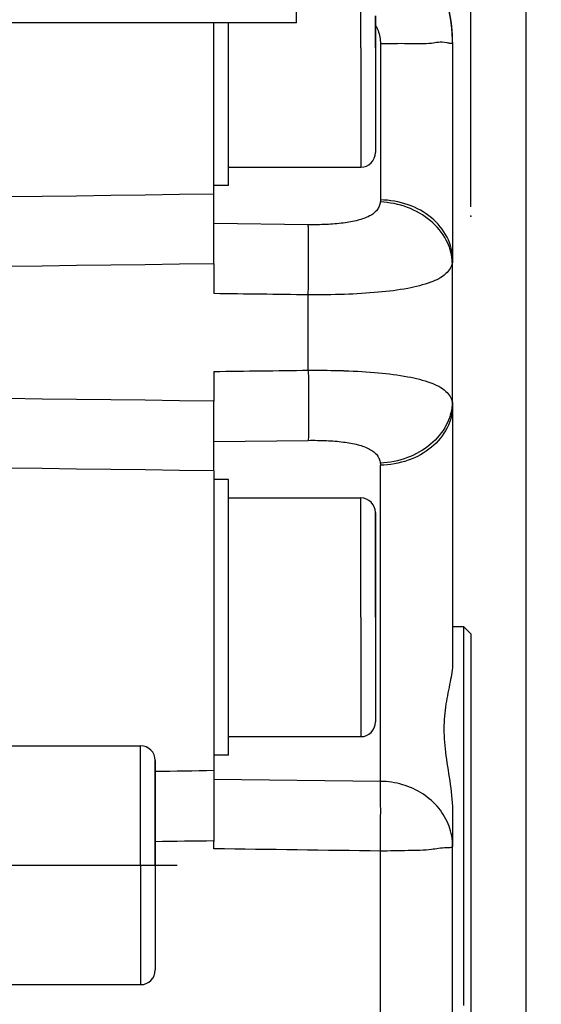
# Model space of a CAD drawing. Units: millimetres. Extents: x -735 to 735, y -520 to 520.
# Drawn here: x -271 to -243, y 286 to 339 of the extents above; entities that cross this region are included whole.
import ezdxf
from ezdxf.enums import TextEntityAlignment as Align

# ---------------------------------------------------------------- set-up
doc = ezdxf.new("R2010")
doc.units = ezdxf.units.MM
doc.header["$LTSCALE"] = 50
doc.linetypes.add('DASHDOT', pattern=[1, 0.5, -0.25, 0, -0.25])
doc.layers.get('0').update_dxf_attribs({"linetype": 'CONTINUOUS'})
doc.layers.add('L', color=7, linetype='CONTINUOUS')
doc.layers.add('MASSE', color=7, linetype='CONTINUOUS')
doc.styles.add('TXT8', font='txt8')
doc.dimstyles.new('CAD400-DIM0', dxfattribs={"dimscale": 5, "dimtxt": 3.5, "dimasz": 2, "dimexe": 2, "dimexo": 0.1, "dimgap": 0.09, "dimtad": 1, "dimdec": 4, "dimdsep": 46, "dimcen": 0, "dimclrd": 3, "dimclre": 3, "dimclrt": 7, "dimadec": 0, "dimazin": 0, "dimtfac": 1, "dimtdec": 4, "dimtmove": 0, "dimatfit": 3, "dimfxl": 1, "dimtolj": 1, "dimtzin": 0, "dimarcsym": 0})

# ---------------------------------------------------------------- blocks, each defined once
blk = doc.blocks.new('*D23')
at = {"layer": 'MASSE', "color": 3, "linetype": 'BYBLOCK'}
for p, q in [((-356.749993, 386.278537), (-356.749993, 409.809162)), ((-243.750393, 409.809162), (-243.750393, 278.084037)), ((-356.749993, 399.809162), (-346.749993, 402.009162)), ((-346.749993, 402.009162), (-346.749993, 397.609162)), ((-253.750393, 402.009162), (-243.750393, 399.809162)), ((-253.750393, 397.609162), (-253.750393, 402.009162)), ((-356.749993, 399.809162), (-243.750393, 399.809162)), ((-346.749993, 397.609162), (-356.749993, 399.809162)), ((-243.750393, 399.809162), (-253.750393, 397.609162))]:
    blk.add_line(p, q, dxfattribs=at)
at = {"layer": 'MASSE', "color": 9, "linetype": 'BYBLOCK'}
for p in [(-356.750035, 385.7785), (-243.750435, 277.584)]:
    blk.add_point(p, dxfattribs=at)
at = {"layer": 'MASSE', "color": 7, "style": 'TXT8', "width": 1.19403}
blk.add_text('113', height=17.5, dxfattribs=at).set_placement((-300.250235, 407.50912), align=Align.CENTER)
blk = doc.blocks.new('*D24')
at = {"layer": 'MASSE', "color": 3, "linetype": 'BYBLOCK'}
for p, q in [((-246.750393, 329.084037), (-246.750393, 384.686802)), ((-243.750393, 384.686802), (-243.750393, 278.084037)), ((-256.750393, 376.886802), (-246.750393, 374.686802)), ((-256.750393, 372.486802), (-256.750393, 376.886802)), ((-243.750393, 374.686802), (-233.750393, 376.886802)), ((-233.750393, 376.886802), (-233.750393, 372.486802)), ((-264.250393, 374.686802), (-246.750393, 374.686802)), ((-246.750393, 374.686802), (-256.750393, 372.486802)), ((-246.750393, 374.686802), (-243.750393, 374.686802)), ((-243.750393, 374.686802), (-204.157973, 374.686802)), ((-233.750393, 372.486802), (-243.750393, 374.686802))]:
    blk.add_line(p, q, dxfattribs=at)
at = {"layer": 'MASSE', "color": 9, "linetype": 'BYBLOCK'}
for p in [(-246.750435, 328.584), (-243.750435, 277.584)]:
    blk.add_point(p, dxfattribs=at)
at = {"layer": 'MASSE', "color": 7, "style": 'TXT8', "width": 0.895522}
blk.add_text('3', height=17.5, dxfattribs=at).set_placement((-217.283015, 382.38676), align=Align.CENTER)
blk = doc.blocks.new('B-6386')
at = {"layer": 'L', "color": 9, "linetype": 'CONTINUOUS'}
for p, q in [((-252.749689, 337.74996), (-252.749689, 343.102843)), ((-252.749689, 337.74996), (-252.749689, 331.24996)), ((-252.749689, 306.74996), (-252.749689, 313.24996)), ((-252.749689, 306.74996), (-252.749689, 300.24996)), ((-264.749689, 293.24996), (-264.749689, 299.74996)), ((-264.749689, 293.24996), (-264.749689, 286.74996))]:
    blk.add_line(p, q, dxfattribs=at)
at = {"layer": 'L', "color": 2, "linetype": 'CONTINUOUS'}
for p, q in [((-251.949689, 337.74996), (-251.949689, 339.482011)), ((-251.949689, 339.482011), (-251.949689, 337.74996)), ((-259.949689, 337.74996), (-259.949689, 339.10996)), ((-259.949689, 333.74996), (-259.949689, 337.74996)), ((-251.949689, 337.74996), (-251.949689, 336.017909)), ((-251.949689, 337.74996), (-251.949689, 336.017909)), ((-251.949689, 336.017909), (-251.949689, 334.285858)), ((-251.949689, 336.017909), (-251.949689, 334.285858)), ((-251.949689, 334.285858), (-251.949689, 332.04996)), ((-251.949689, 334.285858), (-251.949689, 332.04996)), ((-259.949689, 333.551407), (-259.949689, 333.74996)), ((-259.949689, 331.24996), (-259.949689, 333.551407)), ((-259.949689, 330.24996), (-259.949689, 331.24996)), ((-259.949689, 331.24996), (-252.749689, 331.24996)), ((-259.949689, 330.24996), (-260.749689, 330.24996)), ((-259.949689, 314.24996), (-260.749689, 314.24996)), ((-259.949689, 313.24996), (-259.949689, 314.24996)), ((-259.949689, 310.948513), (-259.949689, 313.24996)), ((-259.949689, 313.24996), (-252.749689, 313.24996)), ((-251.949689, 310.214062), (-251.949689, 312.44996)), ((-251.949689, 312.44996), (-251.949689, 310.214062)), ((-259.949689, 310.74996), (-259.949689, 310.948513)), ((-259.949689, 306.74996), (-259.949689, 310.74996)), ((-251.949689, 308.482011), (-251.949689, 310.214062)), ((-251.949689, 310.214062), (-251.949689, 308.482011)), ((-251.949689, 306.74996), (-251.949689, 308.482011)), ((-251.949689, 308.482011), (-251.949689, 306.74996)), ((-259.949689, 302.74996), (-259.949689, 306.74996)), ((-251.949689, 306.74996), (-251.949689, 305.017909)), ((-251.949689, 306.74996), (-251.949689, 305.017909)), ((-251.949689, 305.017909), (-251.949689, 303.285858)), ((-251.949689, 305.017909), (-251.949689, 303.285858)), ((-251.949689, 303.285858), (-251.949689, 301.04996)), ((-251.949689, 303.285858), (-251.949689, 301.04996)), ((-259.949689, 302.551407), (-259.949689, 302.74996)), ((-259.949689, 300.24996), (-259.949689, 302.551407)), ((-259.949689, 299.24996), (-259.949689, 300.24996)), ((-259.949689, 300.24996), (-252.749689, 300.24996)), ((-271.949689, 299.74996), (-264.749689, 299.74996)), ((-259.949689, 299.24996), (-260.749689, 299.24996)), ((-263.949689, 296.714062), (-263.949689, 298.94996)), ((-263.949689, 298.94996), (-263.949689, 296.714062)), ((-263.949689, 294.982011), (-263.949689, 296.714062)), ((-263.949689, 296.714062), (-263.949689, 294.982011)), ((-263.949689, 293.24996), (-263.949689, 294.982011)), ((-263.949689, 294.982011), (-263.949689, 293.24996)), ((-263.949689, 293.24996), (-263.949689, 291.517909)), ((-263.949689, 293.24996), (-263.949689, 291.517909)), ((-263.949689, 291.517909), (-263.949689, 289.785858)), ((-263.949689, 291.517909), (-263.949689, 289.785858)), ((-263.949689, 289.785858), (-263.949689, 287.54996)), ((-263.949689, 289.785858), (-263.949689, 287.54996)), ((-271.949689, 286.74996), (-264.749689, 286.74996))]:
    blk.add_line(p, q, dxfattribs=at)
for centre, start, end in [((-252.749689, 332.04996), 270, 0), ((-252.749689, 312.44996), 0, 90), ((-252.749689, 301.04996), 270, 0), ((-264.749689, 298.94996), 0, 90), ((-264.749689, 287.54996), 270, 0)]:
    blk.add_arc(centre, 0.8, start, end, dxfattribs=at)
blk = doc.blocks.new('B-6387')
at = {"color": 2, "linetype": 'CONTINUOUS'}
for q in [(-256.249689, 340.10996), (-356.749689, 339.10996)]:
    blk.add_line((-256.249689, 339.10996), q, dxfattribs=at)
blk = doc.blocks.new('B-6390')
at = {"color": 9, "linetype": 'CONTINUOUS'}
for p, q in [((-251.923476, 338.952077), (-251.90767, 338.920563)), ((-251.90767, 338.920563), (-251.892334, 338.888815)), ((-251.892334, 338.888815), (-251.877476, 338.856839)), ((-251.877476, 338.856839), (-251.863105, 338.824636)), ((-251.863105, 338.824636), (-251.849229, 338.792211)), ((-251.849229, 338.792211), (-251.835856, 338.759566)), ((-251.835856, 338.759566), (-251.822995, 338.726705)), ((-251.822995, 338.726705), (-251.810653, 338.693631)), ((-251.810653, 338.693631), (-251.780692, 338.605576)), ((-251.780692, 338.605576), (-251.754469, 338.51627)), ((-251.754469, 338.51627), (-251.732059, 338.425918)), ((-251.732059, 338.425918), (-251.713538, 338.334725)), ((-251.713538, 338.334725), (-251.698984, 338.242895)), ((-251.698984, 338.242895), (-251.688472, 338.150632)), ((-251.688472, 338.150632), (-251.682079, 338.058142)), ((-251.682079, 338.058142), (-251.67988, 337.965629)), ((-251.491907, 337.966326), (-251.67988, 337.965629)), ((-251.67988, 337.965629), (-251.67988, 329.46812)), ((-251.304898, 337.967977), (-251.491907, 337.966326)), ((-251.118274, 337.970127), (-251.304898, 337.967977)), ((-250.931457, 337.972324), (-251.118274, 337.970127)), ((-250.743872, 337.974114), (-250.931457, 337.972324)), ((-250.55494, 337.975045), (-250.743872, 337.974114)), ((-250.364084, 337.974662), (-250.55494, 337.975045)), ((-250.170726, 337.972512), (-250.364084, 337.974662)), ((-250.005381, 337.96921), (-250.170726, 337.972512)), ((-249.839154, 337.965388), (-250.005381, 337.96921)), ((-249.673355, 337.962108), (-249.839154, 337.965388)), ((-249.509297, 337.960432), (-249.673355, 337.962108)), ((-249.348291, 337.961423), (-249.509297, 337.960432)), ((-249.191648, 337.966142), (-249.348291, 337.961423)), ((-249.040681, 337.975652), (-249.191648, 337.966142)), ((-248.896701, 337.991015), (-249.040681, 337.975652)), ((-248.804732, 338.004651), (-248.896701, 337.991015)), ((-248.713871, 338.019364), (-248.804732, 338.004651)), ((-248.621541, 338.033156), (-248.713871, 338.019364)), ((-248.52516, 338.044029), (-248.621541, 338.033156)), ((-248.422149, 338.049986), (-248.52516, 338.044029)), ((-248.309928, 338.049029), (-248.422149, 338.049986)), ((-248.185916, 338.039161), (-248.309928, 338.049029)), ((-248.047533, 338.018382), (-248.185916, 338.039161)), ((-247.995206, 338.008407), (-248.047533, 338.018382)), ((-247.942911, 337.998694), (-247.995206, 338.008407)), ((-247.892789, 337.991112), (-247.942911, 337.998694)), ((-247.846981, 337.987529), (-247.892789, 337.991112)), ((-247.807626, 337.989812), (-247.846981, 337.987529)), ((-247.776866, 337.99983), (-247.807626, 337.989812)), ((-247.75684, 338.019449), (-247.776866, 337.99983)), ((-247.749689, 338.050539), (-247.75684, 338.019449)), ((-270.100319, 329.655499), (-271.970447, 329.629762)), ((-268.230192, 329.681279), (-270.100319, 329.655499)), ((-266.360065, 329.707104), (-268.230192, 329.681279)), ((-264.489939, 329.732972), (-266.360065, 329.707104)), ((-262.619814, 329.758885), (-264.489939, 329.732972)), ((-260.749689, 329.784843), (-262.619814, 329.758885)), ((-251.744295, 329.132624), (-251.768105, 329.079173)), ((-251.724029, 329.187426), (-251.744295, 329.132624)), ((-251.707472, 329.243287), (-251.724029, 329.187426)), ((-251.694789, 329.29991), (-251.707472, 329.243287)), ((-251.686144, 329.357001), (-251.694789, 329.29991)), ((-251.497842, 329.345722), (-251.68615, 329.357056)), ((-251.684663, 329.370836), (-251.686144, 329.357001)), ((-251.683385, 329.384696), (-251.684663, 329.370836)), ((-251.682309, 329.398575), (-251.683385, 329.384696)), ((-251.681432, 329.41247), (-251.682309, 329.398575)), ((-251.680752, 329.426377), (-251.681432, 329.41247)), ((-251.680269, 329.44029), (-251.680752, 329.426377)), ((-251.679978, 329.454206), (-251.680269, 329.44029)), ((-251.67988, 329.46812), (-251.679978, 329.454206)), ((-251.488311, 329.461639), (-251.67988, 329.46812)), ((-251.309836, 329.327019), (-251.497842, 329.345722)), ((-251.296841, 329.447627), (-251.488311, 329.461639)), ((-251.12248, 329.300957), (-251.309836, 329.327019)), ((-251.105839, 329.426055), (-251.296841, 329.447627)), ((-250.936121, 329.267544), (-251.12248, 329.300957)), ((-250.915672, 329.396895), (-251.105839, 329.426055)), ((-250.751105, 329.226788), (-250.936121, 329.267544)), ((-250.72671, 329.360117), (-250.915672, 329.396895)), ((-250.567782, 329.178699), (-250.751105, 329.226788)), ((-250.53932, 329.315692), (-250.72671, 329.360117)), ((-250.386497, 329.123285), (-250.567782, 329.178699)), ((-250.35387, 329.263592), (-250.53932, 329.315692)), ((-250.207599, 329.060556), (-250.386497, 329.123285)), ((-250.170728, 329.203786), (-250.35387, 329.263592)), ((-249.998851, 329.13966), (-250.170728, 329.203786)), ((-249.829793, 329.068507), (-249.998851, 329.13966)), ((-252.271204, 328.595955), (-252.346463, 328.557225)), ((-252.212844, 328.628819), (-252.271204, 328.595955)), ((-252.155697, 328.663893), (-252.212844, 328.628819)), ((-252.100136, 328.701339), (-252.155697, 328.663893)), ((-252.046532, 328.741322), (-252.100136, 328.701339)), ((-251.995259, 328.784005), (-252.046532, 328.741322)), ((-251.94669, 328.829551), (-251.995259, 328.784005)), ((-251.901197, 328.878123), (-251.94669, 328.829551)), ((-251.859153, 328.929885), (-251.901197, 328.878123)), ((-251.825698, 328.977509), (-251.859153, 328.929885)), ((-251.795294, 329.02737), (-251.825698, 328.977509)), ((-251.768105, 329.079173), (-251.795294, 329.02737)), ((-250.037929, 328.993252), (-250.207599, 329.060556)), ((-249.871142, 328.919191), (-250.037929, 328.993252)), ((-249.707587, 328.838391), (-249.871142, 328.919191)), ((-249.663948, 328.990315), (-249.829793, 329.068507)), ((-249.547613, 328.750869), (-249.707587, 328.838391)), ((-249.501711, 328.905069), (-249.663948, 328.990315)), ((-249.391568, 328.656644), (-249.547613, 328.750869)), ((-249.343474, 328.812755), (-249.501711, 328.905069)), ((-249.239801, 328.555733), (-249.391568, 328.656644)), ((-249.189631, 328.713357), (-249.343474, 328.812755)), ((-249.040576, 328.606862), (-249.189631, 328.713357)), ((-248.896703, 328.493255), (-249.040576, 328.606862)), ((-255.61007, 328.118995), (-260.749689, 328.190698)), ((-255.487596, 328.1177), (-255.61007, 328.118995)), ((-255.607298, 328.048776), (-255.61007, 328.118995)), ((-255.604982, 327.97854), (-255.607298, 328.048776)), ((-255.365109, 328.117242), (-255.487596, 328.1177)), ((-255.242617, 328.117643), (-255.365109, 328.117242)), ((-255.120128, 328.118923), (-255.242617, 328.117643)), ((-254.997649, 328.121104), (-255.120128, 328.118923)), ((-254.87519, 328.124208), (-254.997649, 328.121104)), ((-254.752756, 328.128256), (-254.87519, 328.124208)), ((-254.630357, 328.133271), (-254.752756, 328.128256)), ((-254.514153, 328.138956), (-254.630357, 328.133271)), ((-254.398002, 328.145602), (-254.514153, 328.138956)), ((-254.281916, 328.15328), (-254.398002, 328.145602)), ((-254.165909, 328.16206), (-254.281916, 328.15328)), ((-254.049996, 328.172014), (-254.165909, 328.16206)), ((-253.934191, 328.183212), (-254.049996, 328.172014)), ((-253.818506, 328.195725), (-253.934191, 328.183212)), ((-253.702957, 328.209623), (-253.818506, 328.195725)), ((-253.601734, 328.223023), (-253.702957, 328.209623)), ((-253.500675, 328.237672), (-253.601734, 328.223023)), ((-253.399829, 328.253699), (-253.500675, 328.237672)), ((-253.299247, 328.271233), (-253.399829, 328.253699)), ((-253.198977, 328.290402), (-253.299247, 328.271233)), ((-253.099069, 328.311335), (-253.198977, 328.290402)), ((-252.999573, 328.334161), (-253.099069, 328.311335)), ((-252.900538, 328.359008), (-252.999573, 328.334161)), ((-252.819342, 328.381116), (-252.900538, 328.359008)), ((-252.738617, 328.404912), (-252.819342, 328.381116)), ((-252.65849, 328.430626), (-252.738617, 328.404912)), ((-252.579086, 328.458485), (-252.65849, 328.430626)), ((-252.500529, 328.488719), (-252.579086, 328.458485)), ((-252.422947, 328.521556), (-252.500529, 328.488719)), ((-252.346463, 328.557225), (-252.422947, 328.521556)), ((-249.09266, 328.448153), (-249.239801, 328.555733)), ((-248.950495, 328.333923), (-249.09266, 328.448153)), ((-248.82248, 328.221203), (-248.950495, 328.333923)), ((-248.768443, 328.381703), (-248.896703, 328.493255)), ((-248.699568, 328.102823), (-248.82248, 328.221203)), ((-248.645477, 328.264187), (-248.768443, 328.381703)), ((-248.58221, 327.978915), (-248.699568, 328.102823)), ((-248.528318, 328.14086), (-248.645477, 328.264187)), ((-248.417477, 328.011873), (-248.528318, 328.14086)), ((-255.603068, 327.908291), (-255.604982, 327.97854)), ((-255.601498, 327.838031), (-255.603068, 327.908291)), ((-255.600218, 327.767762), (-255.601498, 327.838031)), ((-255.599171, 327.697488), (-255.600218, 327.767762)), ((-255.598301, 327.627209), (-255.599171, 327.697488)), ((-255.597552, 327.556929), (-255.598301, 327.627209)), ((-255.596516, 327.446123), (-255.597552, 327.556929)), ((-248.470861, 327.849611), (-248.58221, 327.978915)), ((-248.365974, 327.715043), (-248.470861, 327.849611)), ((-248.313466, 327.877375), (-248.417477, 328.011873)), ((-248.268002, 327.575343), (-248.365974, 327.715043)), ((-248.216797, 327.737518), (-248.313466, 327.877375)), ((-248.177398, 327.430642), (-248.268002, 327.575343)), ((-248.127982, 327.592453), (-248.216797, 327.737518)), ((-248.047533, 327.44233), (-248.127982, 327.592453)), ((-255.595636, 327.335319), (-255.596516, 327.446123)), ((-255.594904, 327.224517), (-255.595636, 327.335319)), ((-255.594314, 327.113717), (-255.594904, 327.224517)), ((-255.593858, 327.002918), (-255.594314, 327.113717)), ((-255.593531, 326.892119), (-255.593858, 327.002918)), ((-248.094614, 327.281074), (-248.177398, 327.430642)), ((-248.032029, 327.153094), (-248.094614, 327.281074)), ((-247.979963, 327.296797), (-248.047533, 327.44233)), ((-247.975378, 327.022206), (-248.032029, 327.153094)), ((-247.920514, 327.147533), (-247.979963, 327.296797)), ((-247.924869, 326.888777), (-247.975378, 327.022206)), ((-247.869459, 326.995143), (-247.920514, 327.147533)), ((-247.827072, 326.840233), (-247.869459, 326.995143)), ((-255.593326, 326.78132), (-255.593531, 326.892119)), ((-255.593481, 326.389915), (-255.593276, 326.530219)), ((-255.593236, 326.670522), (-255.593326, 326.78132)), ((-255.593276, 326.530219), (-255.593236, 326.670522)), ((-247.88071, 326.753176), (-247.924869, 326.888777)), ((-247.84311, 326.615771), (-247.88071, 326.753176)), ((-247.812277, 326.476931), (-247.84311, 326.615771)), ((-247.793628, 326.683409), (-247.827072, 326.840233)), ((-247.78842, 326.337023), (-247.812277, 326.476931)), ((-247.7694, 326.525277), (-247.793628, 326.683409)), ((-247.754663, 326.366441), (-247.7694, 326.525277)), ((-268.230221, 325.893585), (-270.100356, 325.870205)), ((-266.360088, 325.91701), (-268.230221, 325.893585)), ((-264.489954, 325.940482), (-266.360088, 325.91701)), ((-262.619822, 325.964001), (-264.489954, 325.940482)), ((-260.749689, 325.987566), (-262.619822, 325.964001)), ((-255.595722, 325.828693), (-255.594969, 325.968999)), ((-255.594969, 325.968999), (-255.594337, 326.109304)), ((-255.594337, 326.109304), (-255.593838, 326.24961)), ((-255.593838, 326.24961), (-255.593481, 326.389915)), ((-247.780886, 325.968285), (-247.808287, 325.886109)), ((-247.771747, 326.196416), (-247.78842, 326.337023)), ((-247.762234, 326.052576), (-247.780886, 325.968285)), ((-247.770148, 326.178447), (-247.771747, 326.196416)), ((-247.768669, 326.160473), (-247.770148, 326.178447)), ((-247.767311, 326.142495), (-247.768669, 326.160473)), ((-247.766075, 326.124514), (-247.767311, 326.142495)), ((-247.764961, 326.106531), (-247.766075, 326.124514)), ((-247.763969, 326.088547), (-247.764961, 326.106531)), ((-247.7631, 326.070561), (-247.763969, 326.088547)), ((-247.762355, 326.052576), (-247.7631, 326.070561)), ((-247.759293, 326.071783), (-247.76229, 326.05258)), ((-247.762234, 326.052576), (-247.749689, 326.052576)), ((-247.756719, 326.091059), (-247.759293, 326.071783)), ((-247.754561, 326.110395), (-247.756719, 326.091059)), ((-247.749689, 326.207509), (-247.754663, 326.366441)), ((-247.752813, 326.129777), (-247.754561, 326.110395)), ((-247.751465, 326.149193), (-247.752813, 326.129777)), ((-247.750512, 326.168629), (-247.751465, 326.149193)), ((-247.749944, 326.188072), (-247.750512, 326.168629)), ((-247.749756, 326.207509), (-247.749944, 326.188072)), ((-270.100356, 325.870205), (-271.970491, 325.846872)), ((-255.600023, 325.236416), (-255.598732, 325.392249)), ((-255.598732, 325.392249), (-255.597552, 325.548084)), ((-255.597552, 325.548084), (-255.596586, 325.688388)), ((-255.596586, 325.688388), (-255.595722, 325.828693)), ((-248.200031, 325.375929), (-248.29521, 325.304069)), ((-248.109708, 325.455212), (-248.200031, 325.375929)), ((-248.047333, 325.518042), (-248.109708, 325.455212)), ((-247.988701, 325.584889), (-248.047333, 325.518042)), ((-247.934646, 325.655437), (-247.988701, 325.584889)), ((-247.886002, 325.729367), (-247.934646, 325.655437)), ((-247.843604, 325.806364), (-247.886002, 325.729367)), ((-247.808287, 325.886109), (-247.843604, 325.806364)), ((-255.604557, 324.768925), (-255.602936, 324.924754)), ((-255.602936, 324.924754), (-255.601425, 325.080584)), ((-255.601425, 325.080584), (-255.600023, 325.236416)), ((-249.399464, 324.837525), (-249.556398, 324.794812)), ((-249.243377, 324.883826), (-249.399464, 324.837525)), ((-249.088221, 324.934006), (-249.243377, 324.883826)), ((-248.934083, 324.988356), (-249.088221, 324.934006)), ((-248.822582, 325.030843), (-248.934083, 324.988356)), ((-248.712276, 325.07642), (-248.822582, 325.030843)), ((-248.603776, 325.125809), (-248.712276, 325.07642)), ((-248.497692, 325.179732), (-248.603776, 325.125809)), ((-248.394633, 325.238911), (-248.497692, 325.179732)), ((-248.29521, 325.304069), (-248.394633, 325.238911)), ((-260.428605, 324.363434), (-260.749689, 324.367575)), ((-260.107521, 324.359294), (-260.428605, 324.363434)), ((-259.786436, 324.355156), (-260.107521, 324.359294)), ((-259.465352, 324.351019), (-259.786436, 324.355156)), ((-259.144267, 324.346883), (-259.465352, 324.351019)), ((-258.823183, 324.342749), (-259.144267, 324.346883)), ((-258.502099, 324.338615), (-258.823183, 324.342749)), ((-258.181014, 324.334483), (-258.502099, 324.338615)), ((-257.859646, 324.330349), (-258.181014, 324.334483)), ((-257.538278, 324.326216), (-257.859646, 324.330349)), ((-257.21691, 324.322084), (-257.538278, 324.326216)), ((-256.895542, 324.317954), (-257.21691, 324.322084)), ((-256.574174, 324.313824), (-256.895542, 324.317954)), ((-256.252806, 324.309697), (-256.574174, 324.313824)), ((-255.931438, 324.30557), (-256.252806, 324.309697)), ((-255.61007, 324.301444), (-255.931438, 324.30557)), ((-255.61007, 324.301444), (-255.608125, 324.45727)), ((-255.61007, 320.198476), (-255.61007, 324.301444)), ((-255.36365, 324.300439), (-255.61007, 324.301444)), ((-255.608125, 324.45727), (-255.606287, 324.613097)), ((-255.606287, 324.613097), (-255.604557, 324.768925)), ((-255.117217, 324.300608), (-255.36365, 324.300439)), ((-254.870781, 324.301987), (-255.117217, 324.300608)), ((-254.624354, 324.30461), (-254.870781, 324.301987)), ((-254.377944, 324.30851), (-254.624354, 324.30461)), ((-254.131563, 324.313724), (-254.377944, 324.30851)), ((-253.88522, 324.320283), (-254.131563, 324.313724)), ((-253.638926, 324.328224), (-253.88522, 324.320283)), ((-253.407526, 324.336986), (-253.638926, 324.328224)), ((-253.176185, 324.347088), (-253.407526, 324.336986)), ((-252.944911, 324.358619), (-253.176185, 324.347088)), ((-252.713712, 324.371671), (-252.944911, 324.358619)), ((-252.482594, 324.386331), (-252.713712, 324.371671)), ((-252.251566, 324.402691), (-252.482594, 324.386331)), ((-252.020635, 324.420841), (-252.251566, 324.402691)), ((-251.789808, 324.44087), (-252.020635, 324.420841)), ((-251.588918, 324.459938), (-251.789808, 324.44087)), ((-251.388182, 324.480723), (-251.588918, 324.459938)), ((-251.187668, 324.503449), (-251.388182, 324.480723)), ((-250.987447, 324.52834), (-251.187668, 324.503449)), ((-250.787586, 324.55562), (-250.987447, 324.52834)), ((-250.588155, 324.585514), (-250.787586, 324.55562)), ((-250.389224, 324.618244), (-250.588155, 324.585514)), ((-250.19086, 324.654035), (-250.389224, 324.618244)), ((-250.031408, 324.6853), (-250.19086, 324.654035)), ((-249.872455, 324.718991), (-250.031408, 324.6853)), ((-249.71409, 324.755398), (-249.872455, 324.718991)), ((-249.556398, 324.794812), (-249.71409, 324.755398)), ((-260.74969, 320.132368), (-260.428096, 320.136515)), ((-260.428096, 320.136515), (-260.106502, 320.140661)), ((-260.106502, 320.140661), (-259.784908, 320.144806)), ((-259.784908, 320.144806), (-259.463314, 320.14895)), ((-259.463314, 320.14895), (-259.14172, 320.153092)), ((-259.14172, 320.153092), (-258.820126, 320.157233)), ((-258.820126, 320.157233), (-258.498531, 320.161372)), ((-258.498531, 320.161372), (-258.176937, 320.165509)), ((-258.176937, 320.165509), (-257.856079, 320.169634)), ((-257.856079, 320.169634), (-257.535221, 320.173758)), ((-257.535221, 320.173758), (-257.214362, 320.17788)), ((-257.214362, 320.17788), (-256.893504, 320.182001)), ((-256.893504, 320.182001), (-256.572645, 320.18612)), ((-256.572645, 320.18612), (-256.251787, 320.190239)), ((-256.251787, 320.190239), (-255.930929, 320.194358)), ((-255.930929, 320.194358), (-255.61007, 320.198476)), ((-255.610073, 320.198476), (-255.608128, 320.042653)), ((-255.61007, 320.198476), (-255.404025, 320.199396)), ((-255.608128, 320.042653), (-255.606289, 319.88683)), ((-255.404025, 320.199396), (-255.197969, 320.199499)), ((-255.197969, 320.199499), (-254.99191, 320.198765)), ((-254.99191, 320.198765), (-254.785852, 320.197173)), ((-254.785852, 320.197173), (-254.579802, 320.194703)), ((-254.579802, 320.194703), (-254.373766, 320.191335)), ((-254.373766, 320.191335), (-254.16775, 320.187048)), ((-254.16775, 320.187048), (-253.96176, 320.181823)), ((-253.96176, 320.181823), (-253.919713, 320.180639)), ((-253.919713, 320.180639), (-253.877667, 320.179415)), ((-253.877667, 320.179415), (-253.835623, 320.178151)), ((-253.835623, 320.178151), (-253.793581, 320.176847)), ((-253.793581, 320.176847), (-253.75154, 320.175501)), ((-253.75154, 320.175501), (-253.7095, 320.174115)), ((-253.7095, 320.174115), (-253.667462, 320.172688)), ((-253.667462, 320.172688), (-253.625426, 320.17122)), ((-253.625426, 320.17122), (-253.394054, 320.162383)), ((-253.394054, 320.162383), (-253.162742, 320.152202)), ((-253.162742, 320.152202), (-252.931497, 320.140588)), ((-252.931497, 320.140588), (-252.700328, 320.12745)), ((-252.700328, 320.12745), (-252.469242, 320.112695)), ((-252.469242, 320.112695), (-252.238246, 320.096235)), ((-252.238246, 320.096235), (-252.007348, 320.077977)), ((-252.007348, 320.077977), (-251.776556, 320.057832)), ((-251.776556, 320.057832), (-251.576432, 320.038727)), ((-251.576432, 320.038727), (-251.376463, 320.01791)), ((-251.376463, 320.01791), (-251.176717, 319.995157)), ((-251.176717, 319.995157), (-250.977264, 319.970245)), ((-255.606289, 319.88683), (-255.60456, 319.731005)), ((-255.60456, 319.731005), (-255.602939, 319.575179)), ((-255.602939, 319.575179), (-255.601427, 319.419352)), ((-250.977264, 319.970245), (-250.778172, 319.942951)), ((-250.778172, 319.942951), (-250.579511, 319.913051)), ((-250.579511, 319.913051), (-250.38135, 319.880323)), ((-250.38135, 319.880323), (-250.183758, 319.844542)), ((-250.183758, 319.844542), (-250.025439, 319.813398)), ((-250.025439, 319.813398), (-249.867617, 319.779854)), ((-249.867617, 319.779854), (-249.710376, 319.743625)), ((-249.710376, 319.743625), (-249.553799, 319.704428)), ((-249.553799, 319.704428), (-249.397973, 319.661977)), ((-249.397973, 319.661977), (-249.24298, 319.615988)), ((-249.24298, 319.615988), (-249.088906, 319.566177)), ((-249.088906, 319.566177), (-248.935835, 319.512258)), ((-248.935835, 319.512258), (-248.824251, 319.469796)), ((-248.824251, 319.469796), (-248.713862, 319.424244)), ((-255.601427, 319.419352), (-255.600025, 319.263523)), ((-255.600025, 319.263523), (-255.598734, 319.107693)), ((-255.598734, 319.107693), (-255.597554, 318.951862)), ((-255.597554, 318.951862), (-255.596588, 318.81156)), ((-248.713862, 319.424244), (-248.605275, 319.374881)), ((-248.605275, 319.374881), (-248.499099, 319.320981)), ((-248.499099, 319.320981), (-248.395943, 319.261824)), ((-248.395943, 319.261824), (-248.296414, 319.196685)), ((-248.296414, 319.196685), (-248.201122, 319.124842)), ((-248.201122, 319.124842), (-248.110673, 319.045572)), ((-248.110673, 319.045572), (-248.048131, 318.982674)), ((-248.048131, 318.982674), (-247.989336, 318.915747)), ((-270.100356, 318.629715), (-271.970491, 318.653048)), ((-268.230221, 318.606335), (-270.100356, 318.629715)), ((-266.360088, 318.58291), (-268.230221, 318.606335)), ((-264.489954, 318.559438), (-266.360088, 318.58291)), ((-262.619822, 318.535919), (-264.489954, 318.559438)), ((-260.749689, 318.512354), (-262.619822, 318.535919)), ((-255.596588, 318.81156), (-255.595724, 318.671258)), ((-255.595724, 318.671258), (-255.59497, 318.530955)), ((-255.59497, 318.530955), (-255.594338, 318.390652)), ((-255.594338, 318.390652), (-255.593839, 318.250348)), ((-247.989336, 318.915747), (-247.935126, 318.845108)), ((-247.935126, 318.845108), (-247.886342, 318.771075)), ((-247.886342, 318.771075), (-247.843822, 318.693964)), ((-247.843822, 318.693964), (-247.808404, 318.614094)), ((-247.808404, 318.614094), (-247.780929, 318.531782)), ((-247.780929, 318.531782), (-247.762234, 318.447344)), ((-247.764918, 318.39337), (-247.766033, 318.37538)), ((-247.763925, 318.411361), (-247.764918, 318.39337)), ((-247.763056, 318.429352), (-247.763925, 318.411361)), ((-247.762309, 318.447344), (-247.763056, 318.429352)), ((-247.762309, 318.447344), (-247.75931, 318.428135)), ((-247.762234, 318.447344), (-247.749689, 318.447344)), ((-247.75931, 318.428135), (-247.756734, 318.408854)), ((-247.756734, 318.408854), (-247.754575, 318.389512)), ((-247.754575, 318.389512), (-247.752824, 318.370123)), ((-255.593839, 318.250348), (-255.593482, 318.110046)), ((-255.593482, 318.110046), (-255.593277, 317.969744)), ((-255.593277, 317.969744), (-255.593237, 317.829444)), ((-247.843088, 317.884105), (-247.880691, 317.746703)), ((-247.812251, 318.022943), (-247.843088, 317.884105)), ((-247.788389, 318.162849), (-247.812251, 318.022943)), ((-247.7694, 317.974603), (-247.793627, 317.816472)), ((-247.771711, 318.303454), (-247.788389, 318.162849)), ((-247.770109, 318.321429), (-247.771711, 318.303454)), ((-247.768629, 318.339409), (-247.770109, 318.321429)), ((-247.754663, 318.133437), (-247.7694, 317.974603)), ((-247.76727, 318.357393), (-247.768629, 318.339409)), ((-247.766033, 318.37538), (-247.76727, 318.357393)), ((-247.749689, 318.292368), (-247.754663, 318.133437)), ((-247.752824, 318.370123), (-247.751475, 318.350702)), ((-247.751475, 318.350702), (-247.75052, 318.33126)), ((-247.75052, 318.33126), (-247.749952, 318.31181)), ((-247.749952, 318.31181), (-247.749763, 318.292368)), ((-255.594314, 317.386252), (-255.594905, 317.275453)), ((-255.593859, 317.49705), (-255.594314, 317.386252)), ((-255.593532, 317.607848), (-255.593859, 317.49705)), ((-255.593327, 317.718646), (-255.593532, 317.607848)), ((-255.593237, 317.829444), (-255.593327, 317.718646)), ((-248.032017, 317.346792), (-248.094604, 317.218815)), ((-247.975364, 317.477678), (-248.032017, 317.346792)), ((-247.92051, 317.352353), (-247.979958, 317.20309)), ((-247.924853, 317.611104), (-247.975364, 317.477678)), ((-247.880691, 317.746703), (-247.924853, 317.611104)), ((-247.869456, 317.504741), (-247.92051, 317.352353)), ((-247.82707, 317.65965), (-247.869456, 317.504741)), ((-247.793627, 317.816472), (-247.82707, 317.65965)), ((-255.599172, 316.802481), (-255.600219, 316.732205)), ((-255.598301, 316.872761), (-255.599172, 316.802481)), ((-255.597552, 316.943042), (-255.598301, 316.872761)), ((-255.596517, 317.053848), (-255.597552, 316.943042)), ((-255.595637, 317.164652), (-255.596517, 317.053848)), ((-255.594905, 317.275453), (-255.595637, 317.164652)), ((-248.365971, 316.784848), (-248.47086, 316.65028)), ((-248.267996, 316.924548), (-248.365971, 316.784848)), ((-248.177389, 317.069247), (-248.267996, 316.924548)), ((-248.127975, 316.907436), (-248.216789, 316.762371)), ((-248.094604, 317.218815), (-248.177389, 317.069247)), ((-248.047527, 317.057558), (-248.127975, 316.907436)), ((-247.979958, 317.20309), (-248.047527, 317.057558)), ((-260.749689, 316.309222), (-255.61007, 316.380925)), ((-255.607298, 316.451186), (-255.610071, 316.380965)), ((-255.61007, 316.380925), (-255.48675, 316.382226)), ((-255.604983, 316.521423), (-255.607298, 316.451186)), ((-255.603068, 316.591673), (-255.604983, 316.521423)), ((-255.601499, 316.661935), (-255.603068, 316.591673)), ((-255.600219, 316.732205), (-255.601499, 316.661935)), ((-255.48675, 316.382226), (-255.363417, 316.382679)), ((-255.363417, 316.382679), (-255.240079, 316.382261)), ((-255.240079, 316.382261), (-255.116744, 316.380952)), ((-255.116744, 316.380952), (-254.99342, 316.378727)), ((-254.99342, 316.378727), (-254.870115, 316.375565)), ((-254.870115, 316.375565), (-254.746837, 316.371445)), ((-254.746837, 316.371445), (-254.623594, 316.366343)), ((-254.623594, 316.366343), (-254.507396, 316.360603)), ((-254.507396, 316.360603), (-254.39125, 316.353899)), ((-254.39125, 316.353899), (-254.27517, 316.34616)), ((-254.27517, 316.34616), (-254.159171, 316.337315)), ((-254.159171, 316.337315), (-254.043266, 316.327292)), ((-254.043266, 316.327292), (-253.927469, 316.31602)), ((-253.927469, 316.31602), (-253.811795, 316.303429)), ((-253.811795, 316.303429), (-253.696257, 316.289446)), ((-253.696257, 316.289446), (-253.595421, 316.276018)), ((-253.595421, 316.276018), (-253.494751, 316.261346)), ((-253.494751, 316.261346), (-253.394294, 316.2453)), ((-253.394294, 316.2453), (-253.294101, 316.227751)), ((-248.822487, 316.278691), (-248.950504, 316.165973)), ((-248.699571, 316.39707), (-248.822487, 316.278691)), ((-248.582212, 316.520977), (-248.699571, 316.39707)), ((-248.528306, 316.35903), (-248.645464, 316.235703)), ((-248.47086, 316.65028), (-248.582212, 316.520977)), ((-248.417466, 316.488017), (-248.528306, 316.35903)), ((-248.313456, 316.622515), (-248.417466, 316.488017)), ((-248.216789, 316.762371), (-248.313456, 316.622515)), ((-253.294101, 316.227751), (-253.194223, 316.208573)), ((-253.194223, 316.208573), (-253.094708, 316.187635)), ((-253.094708, 316.187635), (-252.995606, 316.16481)), ((-252.995606, 316.16481), (-252.896967, 316.13997)), ((-252.896967, 316.13997), (-252.816351, 316.117944)), ((-252.816351, 316.117944), (-252.736204, 316.094248)), ((-252.736204, 316.094248), (-252.656648, 316.068656)), ((-252.656648, 316.068656), (-252.577806, 316.040945)), ((-252.577806, 316.040945), (-252.499801, 316.01089)), ((-252.499801, 316.01089), (-252.422756, 315.978266)), ((-252.422756, 315.978266), (-252.346793, 315.94285)), ((-252.346793, 315.94285), (-252.272036, 315.904416)), ((-252.272036, 315.904416), (-252.213639, 315.871576)), ((-252.213639, 315.871576), (-252.156452, 315.836526)), ((-252.156452, 315.836526), (-252.100849, 315.799102)), ((-252.100849, 315.799102), (-252.047202, 315.75914)), ((-252.047202, 315.75914), (-251.995883, 315.716478)), ((-251.995883, 315.716478), (-251.947266, 315.67095)), ((-249.547624, 315.749045), (-249.707599, 315.661528)), ((-249.391578, 315.843265), (-249.547624, 315.749045)), ((-249.239811, 315.944172), (-249.391578, 315.843265)), ((-249.189616, 315.786533), (-249.343459, 315.687135)), ((-249.09267, 316.051747), (-249.239811, 315.944172)), ((-249.040561, 315.893028), (-249.189616, 315.786533)), ((-248.950504, 316.165973), (-249.09267, 316.051747)), ((-248.896688, 316.006636), (-249.040561, 315.893028)), ((-248.768429, 316.118188), (-248.896688, 316.006636)), ((-248.645464, 316.235703), (-248.768429, 316.118188)), ((-251.947266, 315.67095), (-251.901722, 315.622393)), ((-251.901722, 315.622393), (-251.859624, 315.570643)), ((-251.859624, 315.570643), (-251.826081, 315.522965)), ((-251.826081, 315.522965), (-251.795594, 315.473043)), ((-251.795594, 315.473043), (-251.76833, 315.421172)), ((-251.76833, 315.421172), (-251.744453, 315.367648)), ((-251.744453, 315.367648), (-251.724131, 315.312765)), ((-251.724131, 315.312765), (-251.707529, 315.256821)), ((-251.707529, 315.256821), (-251.694812, 315.200111)), ((-251.694812, 315.200111), (-251.686148, 315.14293)), ((-251.309842, 315.172964), (-251.497846, 315.15427)), ((-251.122488, 315.199018), (-251.309842, 315.172964)), ((-250.936129, 315.232423), (-251.122488, 315.199018)), ((-250.751115, 315.273171), (-250.936129, 315.232423)), ((-250.567793, 315.321252), (-250.751115, 315.273171)), ((-250.539309, 315.184195), (-250.726701, 315.13977)), ((-250.386509, 315.376658), (-250.567793, 315.321252)), ((-250.353857, 315.236296), (-250.539309, 315.184195)), ((-250.207612, 315.43938), (-250.386509, 315.376658)), ((-250.170714, 315.296102), (-250.353857, 315.236296)), ((-250.037941, 315.506678), (-250.207612, 315.43938)), ((-249.998836, 315.360229), (-250.170714, 315.296102)), ((-249.871154, 315.580734), (-250.037941, 315.506678)), ((-249.829778, 315.431381), (-249.998836, 315.360229)), ((-249.707599, 315.661528), (-249.871154, 315.580734)), ((-249.663933, 315.509573), (-249.829778, 315.431381)), ((-249.501696, 315.59482), (-249.663933, 315.509573)), ((-249.343459, 315.687135), (-249.501696, 315.59482)), ((-270.100319, 314.844421), (-271.970447, 314.870158)), ((-268.230192, 314.818641), (-270.100319, 314.844421)), ((-266.360065, 314.792816), (-268.230192, 314.818641)), ((-264.489939, 314.766948), (-266.360065, 314.792816)), ((-262.619814, 314.741035), (-264.489939, 314.766948)), ((-260.749689, 314.715077), (-262.619814, 314.741035)), ((-251.497846, 315.15427), (-251.686152, 315.142946)), ((-251.686148, 315.14293), (-251.684665, 315.12909)), ((-251.684665, 315.12909), (-251.683387, 315.115225)), ((-251.683387, 315.115225), (-251.68231, 315.101341)), ((-251.68231, 315.101341), (-251.681433, 315.08744)), ((-251.681433, 315.08744), (-251.680753, 315.073528)), ((-251.680753, 315.073528), (-251.680269, 315.05961)), ((-251.680269, 315.05961), (-251.679979, 315.045688)), ((-251.679979, 315.045688), (-251.67988, 315.031769)), ((-251.488309, 315.038249), (-251.67988, 315.031769)), ((-251.67988, 297.817531), (-251.67988, 315.031769)), ((-251.296837, 315.052261), (-251.488309, 315.038249)), ((-251.105833, 315.073832), (-251.296837, 315.052261)), ((-250.915665, 315.102992), (-251.105833, 315.073832)), ((-250.726701, 315.13977), (-250.915665, 315.102992)), ((-263.949689, 298.365529), (-263.549689, 298.371979)), ((-263.549689, 298.371979), (-263.149689, 298.378431)), ((-263.149689, 298.378431), (-262.749689, 298.384886)), ((-262.749689, 298.384886), (-262.349689, 298.391342)), ((-262.349689, 298.391342), (-261.949689, 298.397801)), ((-261.949689, 298.397801), (-261.549689, 298.404262)), ((-261.549689, 298.404262), (-261.149689, 298.410725)), ((-261.149689, 298.410725), (-260.749689, 298.41719)), ((-251.67988, 297.817531), (-260.749689, 297.9225)), ((-251.526751, 297.812647), (-251.67988, 297.817531)), ((-251.677997, 297.73251), (-251.67988, 297.817531)), ((-251.676343, 297.647484), (-251.677997, 297.73251)), ((-251.674898, 297.562453), (-251.676343, 297.647484)), ((-251.673639, 297.47742), (-251.674898, 297.562453)), ((-251.3737, 297.802566), (-251.526751, 297.812647)), ((-251.220938, 297.787292), (-251.3737, 297.802566)), ((-251.06868, 297.766827), (-251.220938, 297.787292)), ((-250.917137, 297.741173), (-251.06868, 297.766827)), ((-250.766524, 297.710334), (-250.917137, 297.741173)), ((-250.617052, 297.67431), (-250.766524, 297.710334)), ((-250.468935, 297.633105), (-250.617052, 297.67431)), ((-250.32452, 297.587443), (-250.468935, 297.633105)), ((-250.181817, 297.536777), (-250.32452, 297.587443)), ((-250.041018, 297.481134), (-250.181817, 297.536777)), ((-251.672545, 297.392383), (-251.673639, 297.47742)), ((-251.671595, 297.307344), (-251.672545, 297.392383)), ((-251.670767, 297.222304), (-251.671595, 297.307344)), ((-251.670041, 297.137263), (-251.670767, 297.222304)), ((-251.669196, 297.023436), (-251.670041, 297.137263)), ((-251.668486, 296.90961), (-251.669196, 297.023436)), ((-249.902312, 297.42054), (-250.041018, 297.481134)), ((-249.76589, 297.355018), (-249.902312, 297.42054)), ((-249.631943, 297.284595), (-249.76589, 297.355018)), ((-249.50066, 297.209296), (-249.631943, 297.284595)), ((-249.372234, 297.129147), (-249.50066, 297.209296)), ((-249.250894, 297.047023), (-249.372234, 297.129147)), ((-249.132633, 296.960461), (-249.250894, 297.047023)), ((-249.017678, 296.86954), (-249.132633, 296.960461)), ((-251.667904, 296.795783), (-251.668486, 296.90961)), ((-251.667443, 296.681955), (-251.667904, 296.795783)), ((-251.667097, 296.568128), (-251.667443, 296.681955)), ((-251.666857, 296.4543), (-251.667097, 296.568128)), ((-251.666717, 296.340472), (-251.666857, 296.4543)), ((-248.906258, 296.774338), (-249.017678, 296.86954)), ((-248.7986, 296.674935), (-248.906258, 296.774338)), ((-248.694932, 296.571409), (-248.7986, 296.674935)), ((-248.595482, 296.463838), (-248.694932, 296.571409)), ((-248.500477, 296.352302), (-248.595482, 296.463838)), ((-251.667168, 295.826511), (-251.666891, 295.959889)), ((-251.666891, 295.959889), (-251.666724, 296.093267)), ((-251.666724, 296.093267), (-251.66667, 296.226645)), ((-251.66667, 296.226645), (-251.666717, 296.340472)), ((-248.413568, 296.241455), (-248.500477, 296.352302)), ((-248.331167, 296.127182), (-248.413568, 296.241455)), ((-248.253467, 296.009647), (-248.331167, 296.127182)), ((-248.180661, 295.889012), (-248.253467, 296.009647)), ((-248.112939, 295.765443), (-248.180661, 295.889012)), ((-251.669281, 295.293003), (-251.66861, 295.42638)), ((-251.66861, 295.42638), (-251.668031, 295.559757)), ((-251.668031, 295.559757), (-251.667549, 295.693134)), ((-251.667549, 295.693134), (-251.667168, 295.826511)), ((-248.050495, 295.639103), (-248.112939, 295.765443)), ((-247.993521, 295.510156), (-248.050495, 295.639103)), ((-247.942208, 295.378767), (-247.993521, 295.510156)), ((-247.897765, 295.24839), (-247.942208, 295.378767)), ((-251.67303, 294.733334), (-251.671939, 294.875431)), ((-251.671939, 294.875431), (-251.670942, 295.017528)), ((-251.670942, 295.017528), (-251.670041, 295.159627)), ((-251.670041, 295.159627), (-251.669281, 295.293003)), ((-247.858977, 295.11615), (-247.897765, 295.24839)), ((-247.82593, 294.982355), (-247.858977, 295.11615)), ((-247.798705, 294.84731), (-247.82593, 294.982355)), ((-247.777385, 294.711323), (-247.798705, 294.84731)), ((-263.944155, 294.550425), (-263.544804, 294.555543)), ((-263.544804, 294.555543), (-263.145454, 294.560662)), ((-263.145454, 294.560662), (-262.746103, 294.565783)), ((-262.746103, 294.565783), (-262.346753, 294.570906)), ((-262.346753, 294.570906), (-261.947402, 294.57603)), ((-261.947402, 294.57603), (-261.548052, 294.581156)), ((-261.548052, 294.581156), (-261.148702, 294.586283)), ((-261.148702, 294.586283), (-260.749351, 294.591411)), ((-251.678325, 294.164955), (-251.676863, 294.307048)), ((-251.676863, 294.307048), (-251.675492, 294.449142)), ((-251.675492, 294.449142), (-251.674214, 294.591238)), ((-251.674214, 294.591238), (-251.67303, 294.733334)), ((-247.762054, 294.574701), (-247.777385, 294.711323)), ((-247.756811, 294.266143), (-247.776764, 294.240317)), ((-247.752794, 294.437751), (-247.762054, 294.574701)), ((-247.749689, 294.300779), (-247.756811, 294.266143)), ((-247.749689, 294.300779), (-247.752794, 294.437751)), ((-260.183254, 294.136458), (-260.749689, 294.144052)), ((-259.616818, 294.128867), (-260.183254, 294.136458)), ((-259.050383, 294.12128), (-259.616818, 294.128867)), ((-258.483947, 294.113696), (-259.050383, 294.12128)), ((-257.917511, 294.106116), (-258.483947, 294.113696)), ((-257.351075, 294.098539), (-257.917511, 294.106116)), ((-256.78464, 294.090965), (-257.351075, 294.098539)), ((-256.218204, 294.083395), (-256.78464, 294.090965)), ((-255.650913, 294.075816), (-256.218204, 294.083395)), ((-255.083623, 294.068241), (-255.650913, 294.075816)), ((-254.516333, 294.06067), (-255.083623, 294.068241)), ((-253.949042, 294.053101), (-254.516333, 294.06067)), ((-253.381752, 294.045537), (-253.949042, 294.053101)), ((-252.814461, 294.037975), (-253.381752, 294.045537)), ((-252.247171, 294.030417), (-252.814461, 294.037975)), ((-251.67988, 294.022862), (-252.247171, 294.030417)), ((-251.67988, 294.022862), (-251.678325, 294.164955)), ((-251.491789, 294.023624), (-251.67988, 294.022862)), ((-251.67988, 280.946456), (-251.67988, 294.022862)), ((-251.304522, 294.02533), (-251.491789, 294.023624)), ((-251.117587, 294.027803), (-251.304522, 294.02533)), ((-250.930495, 294.030862), (-251.117587, 294.027803)), ((-250.742752, 294.03433), (-250.930495, 294.030862)), ((-250.553868, 294.038027), (-250.742752, 294.03433)), ((-250.363353, 294.041774), (-250.553868, 294.038027)), ((-250.170714, 294.045393), (-250.363353, 294.041774)), ((-250.006143, 294.048322), (-250.170714, 294.045393)), ((-249.840835, 294.051547), (-250.006143, 294.048322)), ((-249.675916, 294.055582), (-249.840835, 294.051547)), ((-249.512517, 294.060944), (-249.675916, 294.055582)), ((-249.351766, 294.068147), (-249.512517, 294.060944)), ((-249.194791, 294.077706), (-249.351766, 294.068147)), ((-249.042722, 294.090137), (-249.194791, 294.077706)), ((-248.896688, 294.105955), (-249.042722, 294.090137)), ((-248.802433, 294.118548), (-248.896688, 294.105955)), ((-248.709187, 294.132174), (-248.802433, 294.118548)), ((-248.614745, 294.146117), (-248.709187, 294.132174)), ((-248.516906, 294.159661), (-248.614745, 294.146117)), ((-248.413468, 294.17209), (-248.516906, 294.159661)), ((-248.302227, 294.182689), (-248.413468, 294.17209)), ((-248.180981, 294.190741), (-248.302227, 294.182689)), ((-248.047527, 294.19553), (-248.180981, 294.190741)), ((-247.994994, 294.196561), (-248.047527, 294.19553)), ((-247.942602, 294.198383), (-247.994994, 294.196561)), ((-247.892469, 294.202334), (-247.942602, 294.198383)), ((-247.846708, 294.209749), (-247.892469, 294.202334)), ((-247.807435, 294.221965), (-247.846708, 294.209749)), ((-247.776764, 294.240317), (-247.807435, 294.221965))]:
    blk.add_line(p, q, dxfattribs=at)
at = {"color": 2, "linetype": 'CONTINUOUS'}
for p, q in [((-247.760409, 304.006783), (-247.772826, 303.877377)), ((-247.752479, 304.13644), (-247.760409, 304.006783)), ((-247.749689, 304.266345), (-247.752479, 304.13644)), ((-247.830438, 303.490696), (-247.854245, 303.362326)), ((-247.808496, 303.61933), (-247.830438, 303.490696)), ((-247.789073, 303.748225), (-247.808496, 303.61933)), ((-247.772826, 303.877377), (-247.789073, 303.748225)), ((-247.940259, 302.932738), (-247.970961, 302.782286)), ((-247.909566, 303.083347), (-247.940259, 302.932738)), ((-247.879261, 303.234222), (-247.909566, 303.083347)), ((-247.854245, 303.362326), (-247.879261, 303.234222)), ((-248.05929, 302.330771), (-248.086202, 302.179847)), ((-248.030858, 302.481412), (-248.05929, 302.330771)), ((-248.001288, 302.63188), (-248.030858, 302.481412)), ((-247.970961, 302.782286), (-248.001288, 302.63188)), ((-248.136165, 301.861307), (-248.158222, 301.693557)), ((-248.111211, 302.028532), (-248.136165, 301.861307)), ((-248.086202, 302.179847), (-248.111211, 302.028532)), ((-248.193144, 301.356813), (-248.205757, 301.187986)), ((-248.177257, 301.525365), (-248.193144, 301.356813)), ((-248.158222, 301.693557), (-248.177257, 301.525365)), ((-248.220662, 300.849836), (-248.222702, 300.680681)), ((-248.214972, 301.018966), (-248.220662, 300.849836)), ((-248.205757, 301.187986), (-248.214972, 301.018966)), ((-248.222702, 300.680681), (-248.220718, 300.496805)), ((-248.220718, 300.496805), (-248.21462, 300.31303)), ((-248.21462, 300.31303), (-248.204757, 300.129388)), ((-248.204757, 300.129388), (-248.19148, 299.945911)), ((-248.19148, 299.945911), (-248.175137, 299.762634)), ((-248.175137, 299.762634), (-248.156078, 299.579589)), ((-248.156078, 299.579589), (-248.134653, 299.396808)), ((-248.134653, 299.396808), (-248.111211, 299.214324)), ((-248.111211, 299.214324), (-248.084213, 299.018838)), ((-248.084213, 299.018838), (-248.055744, 298.82364)), ((-248.055744, 298.82364), (-248.026256, 298.628637)), ((-248.026256, 298.628637), (-247.996197, 298.433736)), ((-247.996197, 298.433736), (-247.966018, 298.238845)), ((-247.966018, 298.238845), (-247.936169, 298.043871)), ((-247.936169, 298.043871), (-247.9071, 297.848721)), ((-247.9071, 297.848721), (-247.879261, 297.653303)), ((-247.879261, 297.653303), (-247.852371, 297.451931)), ((-247.852371, 297.451931), (-247.827684, 297.250219)), ((-247.827684, 297.250219), (-247.805627, 297.048207)), ((-247.805627, 297.048207), (-247.786625, 296.845936)), ((-247.786625, 296.845936), (-247.771105, 296.643449)), ((-247.771105, 296.643449), (-247.759491, 296.440787)), ((-247.759491, 296.440787), (-247.752211, 296.23799)), ((-247.752211, 296.23799), (-247.749689, 296.0351)), ((-260.749668, 294.256205), (-260.749656, 294.284244)), ((-260.749656, 294.284244), (-260.749641, 294.312282)), ((-260.749641, 294.312282), (-260.749624, 294.340321)), ((-260.749624, 294.340321), (-260.749604, 294.368359)), ((-260.749604, 294.368359), (-260.749582, 294.39624)), ((-260.749582, 294.39624), (-260.749557, 294.424122)), ((-260.749557, 294.424122), (-260.749529, 294.452004)), ((-260.749529, 294.452004), (-260.749499, 294.479885)), ((-260.749499, 294.479885), (-260.749466, 294.507767)), ((-260.749466, 294.507767), (-260.74943, 294.535648)), ((-260.74943, 294.535648), (-260.749392, 294.56353)), ((-260.749392, 294.56353), (-260.749351, 294.591411)), ((-260.749689, 294.144052), (-260.749688, 294.17209)), ((-260.749688, 294.17209), (-260.749684, 294.200129)), ((-260.749684, 294.200129), (-260.749677, 294.228167)), ((-260.749677, 294.228167), (-260.749668, 294.256205))]:
    blk.add_line(p, q, dxfattribs=at)
blk = doc.blocks.new('B-6392')
at = {"layer": 'L', "color": 2, "linetype": 'CONTINUOUS'}
for p, q in [((-247.149689, 306.23996), (-247.149689, 305.839365)), ((-247.149689, 305.839365), (-247.149689, 300.48996)), ((-247.149689, 300.48996), (-247.149689, 300.23996)), ((-247.149689, 300.23996), (-247.149689, 299.78638)), ((-247.149689, 299.78638), (-247.149689, 295.23996)), ((-247.149689, 295.23996), (-247.149689, 290.263653)), ((-247.149689, 290.263653), (-247.149689, 289.98996)), ((-247.149689, 289.98996), (-247.149689, 285.609476))]:
    blk.add_line(p, q, dxfattribs=at)
blk = doc.blocks.new('B-6394')
at = {"color": 2, "linetype": 'CONTINUOUS'}
for p, q in [((-260.749689, 337.74996), (-260.749689, 339.10996)), ((-260.749689, 336.723655), (-260.749689, 337.74996)), ((-247.749689, 338.050539), (-247.749689, 326.207509)), ((-260.749689, 334.445576), (-260.749689, 336.723655)), ((-260.749689, 333.551407), (-260.749689, 334.445576)), ((-260.749689, 330.833377), (-260.749689, 333.551407)), ((-260.749689, 330.24996), (-260.749689, 330.833377)), ((-260.749689, 329.784842), (-260.749689, 330.24996)), ((-260.749689, 325.987566), (-260.749689, 329.784842)), ((-260.749689, 325.987566), (-260.749689, 324.367575)), ((-247.749689, 326.052576), (-247.749689, 326.207509)), ((-247.749689, 318.447344), (-247.749689, 326.052576)), ((-260.74969, 320.132368), (-260.749689, 318.512354)), ((-260.749689, 314.722912), (-260.749689, 318.512347)), ((-247.749689, 318.29237), (-247.749689, 318.447344)), ((-247.749689, 318.29237), (-247.749689, 304.26658)), ((-260.749689, 314.722912), (-260.749689, 313.720985)), ((-260.749689, 313.720985), (-260.749689, 310.31764)), ((-260.749689, 310.31764), (-260.749689, 306.74996)), ((-260.749689, 306.74996), (-260.749689, 305.895136)), ((-247.749689, 306.23996), (-247.149689, 306.23996)), ((-247.149689, 306.23996), (-246.749689, 305.83996)), ((-260.749689, 305.895136), (-260.749689, 302.34996)), ((-246.749689, 305.839365), (-246.749689, 305.512587)), ((-246.749689, 305.512587), (-246.749689, 300.48996)), ((-260.749689, 302.34996), (-260.749689, 299.24996)), ((-246.749689, 300.48996), (-246.749689, 300.23996)), ((-246.749689, 300.23996), (-246.749689, 299.621056)), ((-260.749689, 299.24996), (-260.749689, 298.416183)), ((-246.749689, 299.621056), (-246.749689, 295.23996)), ((-260.749689, 298.416183), (-260.749689, 294.542299)), ((-247.749689, 296.035038), (-247.749689, 294.300779)), ((-246.749689, 295.23996), (-246.749689, 290.44461)), ((-247.749689, 284.21029), (-247.749689, 294.300779)), ((-246.749689, 290.44461), (-246.749689, 290.23996)), ((-246.749689, 290.23996), (-246.749689, 289.98996)), ((-246.749689, 289.98996), (-246.749689, 284.863684))]:
    blk.add_line(p, q, dxfattribs=at)
for centre, start, end in [((-255.749689, 338.050539), 0, 67.788061), ((-255.749689, 338.097048), 2.733134, 14.566808), ((-255.749689, 338.097048), 2.733147, 14.566802), ((-255.749689, 338.050539), 0, 14.082671), ((-255.749689, 338.097048), 1.310643, 2.733134), ((-255.749689, 338.097048), 0.000015, 1.310643)]:
    blk.add_arc(centre, 8, start, end, dxfattribs=at)
blk = doc.blocks.new('B-6395')
at = {"layer": 'L', "color": 4, "linetype": 'DASHDOT'}
blk.add_line((-283.749689, 293.24996), (-262.749689, 293.24996), dxfattribs=at)
blk = doc.blocks.new('B-6399')
at = {"color": 2, "linetype": 'CONTINUOUS'}
blk.add_line((-256.249689, 339.10996), (-356.749689, 339.10996), dxfattribs=at)

msp = doc.modelspace()

# ---------------------------------------------------------------- block references
for name in ['B-6387', 'B-6394', 'B-6399', 'B-6390']:
    msp.add_blockref(name, (0, 0))
at = {"layer": 'L'}
for name in ['B-6386', 'B-6395', 'B-6392']:
    msp.add_blockref(name, (0, 0), dxfattribs=at)

# ---------------------------------------------------------------- dimensions: what is measured, and where the dimension line sits
at = {"layer": 'MASSE', "color": 3}
for base, p1, picture, middle in [((-356.749993, 399.809162), (-356.750035, 385.7785), '*D23', (-300.250235, 416.25912)), ((-246.750393, 374.686802), (-246.750435, 328.584), '*D24', (-217.283015, 391.13676))]:
    dim = msp.add_linear_dim(base=base, p1=p1, p2=(-243.750435, 277.584), dimstyle='CAD400-DIM0', dxfattribs=at)
    dim.commit()
    dim.dimension.update_dxf_attribs({"geometry": picture, "text_midpoint": middle, "dimtype": 128})

doc.saveas('drawing.dxf')
